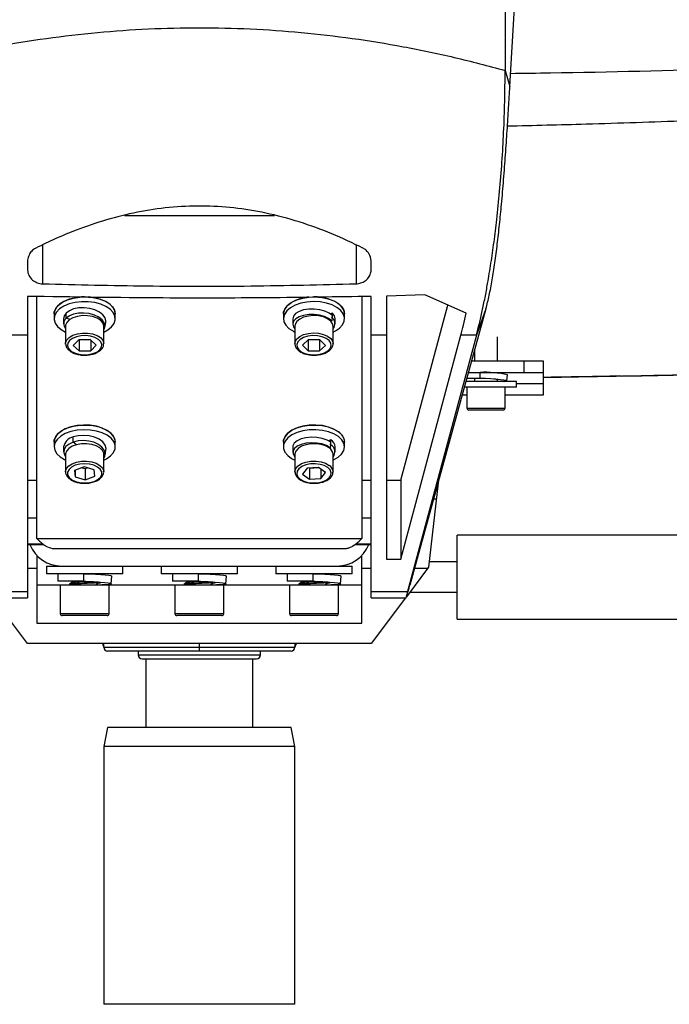
# Paper-space layout '_Back' of a CAD drawing. Units: millimetres. Extents: x -867 to -114, y 158 to 1189.
# Drawn here: x -531 to -361, y 378 to 636 of the extents above; entities that cross this region are included whole.
import ezdxf

# ---------------------------------------------------------------- set-up
doc = ezdxf.new("R2010")
doc.units = ezdxf.units.MM

psp = doc.layouts.new('_Back')

# ---------------------------------------------------------------- linework, layer by layer
at = {"color": 7, "linetype": 'Continuous', "lineweight": 25}
for p, q in [((-403.82, 759.49), (-403.82, 622.7)), ((-402.57, 618.5), (-401.32, 639.18)), ((-403.82, 622.7), (-402.57, 618.5)), ((-503.37, 584.73), (-464.15, 584.73)), ((-524.82, 577.03), (-524.82, 566.81)), ((-442.82, 577.01), (-442.82, 566.81)), ((-528.82, 572.4), (-528.82, 570.77)), ((-438.82, 570.77), (-438.82, 572.4)), ((-526.32, 500.15), (-526.32, 563.5)), ((-441.32, 563.49), (-441.32, 500.15)), ((-424.82, 563.9), (-434.82, 563.62)), ((-414.04, 559.09), (-424.82, 563.9)), ((-431.11, 515.39), (-418.82, 561.23)), ((-408.82, 560.3), (-428.73, 487.93)), ((-408.82, 560.3), (-411.32, 553.38)), ((-521.82, 558.93), (-521.82, 557.68)), ((-519.32, 557.68), (-519.32, 556.36)), ((-518.65, 557.82), (-518.65, 559.15)), ((-517.64, 557.51), (-518.65, 557.82)), ((-505.82, 557.68), (-505.82, 558.93)), ((-461.82, 558.93), (-461.82, 557.68)), ((-459.38, 557.55), (-459.34, 556.17)), ((-449, 559.17), (-449.59, 558.99)), ((-449.17, 557.09), (-449.44, 557.06)), ((-449.09, 557.79), (-449.17, 557.09)), ((-449.11, 557.81), (-449, 558.51)), ((-449, 557.84), (-449.11, 557.81)), ((-449.11, 557.81), (-449.09, 557.79)), ((-449, 557.84), (-449, 559.17)), ((-448.32, 556.36), (-448.32, 557.68)), ((-445.82, 557.68), (-445.82, 558.93)), ((-518.82, 555.71), (-518.82, 551.15)), ((-508.82, 551.15), (-508.82, 555.71)), ((-508.54, 555.41), (-508.3, 556.71)), ((-458.82, 555.71), (-458.82, 551.15)), ((-448.82, 551.15), (-448.82, 555.71)), ((-528.82, 553.38), (-532.82, 553.38)), ((-528.82, 553.38), (-528.82, 484.57)), ((-515.39, 552.16), (-516.82, 550.69)), ((-512.39, 552.21), (-515.39, 552.16)), ((-515.25, 552.16), (-512.38, 552.2)), ((-515.25, 552.17), (-515.25, 552.16)), ((-515.25, 552.16), (-515.25, 549.26)), ((-510.82, 550.78), (-512.39, 552.21)), ((-512.25, 552.08), (-512.25, 549.3)), ((-455.27, 552.2), (-456.82, 550.76)), ((-455.36, 552.11), (-455.36, 549.3)), ((-452.27, 552.17), (-455.27, 552.2)), ((-455.27, 552.2), (-452.36, 552.17)), ((-452.36, 552.17), (-452.36, 552.17)), ((-452.36, 552.17), (-452.36, 549.27)), ((-450.82, 550.7), (-452.27, 552.17)), ((-434.82, 553.38), (-438.82, 553.38)), ((-438.82, 484.57), (-438.82, 553.38)), ((-434.82, 553.38), (-434.82, 494.67)), ((-431.11, 494.67), (-415.36, 553.38)), ((-411.32, 553.38), (-429.32, 486.28)), ((-411.32, 553.38), (-415.36, 553.38)), ((-405.82, 546.63), (-405.82, 552.94)), ((-518.81, 551.05), (-518.82, 551.15)), ((-516.82, 550.69), (-515.25, 549.26)), ((-515.25, 549.26), (-512.25, 549.3)), ((-512.25, 549.3), (-510.82, 550.78)), ((-456.82, 550.76), (-455.36, 549.3)), ((-455.36, 549.3), (-452.36, 549.27)), ((-452.36, 549.27), (-450.82, 550.7)), ((-448.82, 551.23), (-448.82, 551.15)), ((-411.82, 549.39), (-411.82, 546.63)), ((-412.58, 546.63), (-393.82, 546.63)), ((-398.82, 543.63), (-398.82, 546.63)), ((-393.82, 546.63), (-393.82, 537.63)), ((-410.37, 542.03), (-413.84, 542.03)), ((-413.4, 543.63), (-393.82, 543.63)), ((-411.82, 542.03), (-411.82, 541.25)), ((-410.37, 542.03), (-410.37, 543.63)), ((-405.84, 543.39), (-407.13, 543.5)), ((-405.82, 543.4), (-405.82, 543.63)), ((-405.82, 541.25), (-405.82, 541.67)), ((-403.39, 541.39), (-403.2, 542.97)), ((-400.82, 539.75), (-414.47, 539.75)), ((-400.82, 541.25), (-414.06, 541.25)), ((-413.82, 539.75), (-413.82, 534.25)), ((-403.82, 534.25), (-403.82, 539.75)), ((-400.82, 539.75), (-400.82, 541.25)), ((-393.82, 540.63), (-400.82, 540.63)), ((-413.82, 537.63), (-415.05, 537.63)), ((-393.82, 537.63), (-403.82, 537.63)), ((-413.82, 534.25), (-403.82, 534.25)), ((-404.32, 533.75), (-413.32, 533.75)), ((-516.82, 525.38), (-516.82, 526.71)), ((-521.82, 525.37), (-521.82, 524.13)), ((-519.32, 524.13), (-519.32, 522.8)), ((-516, 524.67), (-516.82, 525.38)), ((-505.82, 524.13), (-505.82, 525.37)), ((-461.82, 525.37), (-461.82, 524.13)), ((-459.39, 523.99), (-459.34, 522.61)), ((-449.41, 525.97), (-450.05, 525.71)), ((-449.55, 523.89), (-449.81, 523.83)), ((-449.48, 524.59), (-449.55, 523.89)), ((-449.51, 524.61), (-449.41, 525.31)), ((-449.41, 524.65), (-449.51, 524.61)), ((-449.51, 524.61), (-449.48, 524.59)), ((-449.41, 524.65), (-449.41, 525.97)), ((-448.32, 522.8), (-448.32, 524.13)), ((-445.82, 524.13), (-445.82, 525.37)), ((-518.82, 522.16), (-518.82, 517.6)), ((-508.82, 517.6), (-508.82, 522.16)), ((-508.46, 521.97), (-508.24, 523.23)), ((-458.82, 522.16), (-458.82, 517.6)), ((-448.82, 517.6), (-448.82, 522.16)), ((-513.98, 518.86), (-516.49, 517.94)), ((-514.53, 518.66), (-513.65, 518.41)), ((-511.31, 518.1), (-513.98, 518.86)), ((-513.65, 518.41), (-513.1, 518.61)), ((-513.65, 518.41), (-513.65, 515.51)), ((-455.61, 518.53), (-456.8, 516.98)), ((-452.64, 518.72), (-455.61, 518.53)), ((-455.03, 518.56), (-455, 518.54)), ((-455, 518.54), (-452.61, 518.7)), ((-455, 518.54), (-455, 515.64)), ((-450.84, 517.38), (-452.64, 518.72)), ((-452.02, 518.26), (-452.02, 515.84)), ((-516.49, 517.94), (-516.33, 516.26)), ((-516.33, 518), (-516.33, 516.26)), ((-516.33, 516.26), (-513.65, 515.51)), ((-513.65, 515.51), (-511.14, 516.43)), ((-511.14, 516.43), (-511.31, 518.1)), ((-458.81, 517.49), (-458.82, 517.6)), ((-456.8, 516.98), (-455, 515.64)), ((-455, 515.64), (-452.02, 515.84)), ((-452.02, 515.84), (-450.84, 517.38)), ((-448.82, 517.6), (-448.82, 517.47)), ((-528.82, 515.39), (-526.32, 515.39)), ((-441.32, 515.39), (-438.82, 515.39)), ((-434.82, 515.39), (-431.11, 515.39)), ((-431.11, 515.39), (-431.11, 494.67)), ((-421.36, 514.71), (-423.82, 492.63)), ((-422.51, 510.51), (-421.83, 510.51)), ((-526.32, 505.44), (-528.82, 505.44)), ((-438.82, 505.44), (-441.32, 505.44)), ((-336.32, 501.03), (-416.32, 501.03)), ((-416.32, 479.03), (-416.32, 501.03)), ((-528.82, 498.69), (-524.75, 498.69)), ((-528.82, 498.53), (-524.52, 498.53)), ((-526.32, 500.15), (-441.32, 500.15)), ((-526.32, 500.15), (-525.62, 499.41)), ((-443.17, 498.53), (-438.82, 498.53)), ((-442.97, 498.69), (-438.82, 498.69)), ((-442.01, 499.41), (-441.32, 500.15)), ((-526.32, 495.69), (-526.32, 477.91)), ((-522.32, 497.51), (-522.32, 497.41)), ((-445.32, 497.41), (-522.32, 497.41)), ((-445.32, 497.41), (-445.32, 497.51)), ((-441.32, 477.91), (-441.32, 495.69)), ((-523.82, 492.91), (-523.82, 490.91)), ((-523.82, 492.91), (-443.82, 492.91)), ((-503.82, 490.91), (-503.82, 492.91)), ((-493.82, 492.91), (-493.82, 490.91)), ((-473.82, 490.91), (-473.82, 492.91)), ((-463.82, 492.91), (-463.82, 490.91)), ((-443.82, 490.91), (-443.82, 492.91)), ((-434.82, 494.67), (-431.11, 494.67)), ((-423.82, 492.63), (-429.64, 484.86)), ((-416.32, 494.03), (-423.66, 494.03)), ((-526.32, 492.3), (-528.82, 492.3)), ((-503.82, 490.91), (-523.82, 490.91)), ((-520.82, 490.91), (-520.82, 488.91)), ((-514.07, 488.91), (-514.07, 490.91)), ((-513.97, 490.91), (-513.11, 490.89)), ((-512.73, 490.88), (-513.11, 490.89)), ((-506.88, 488.28), (-506.7, 490.27)), ((-473.82, 490.91), (-493.82, 490.91)), ((-490.82, 490.91), (-490.82, 488.91)), ((-484.07, 488.91), (-484.07, 490.91)), ((-483.97, 490.91), (-483.11, 490.89)), ((-482.73, 490.88), (-483.11, 490.89)), ((-476.88, 488.28), (-476.7, 490.27)), ((-443.82, 490.91), (-463.82, 490.91)), ((-460.82, 490.91), (-460.82, 488.91)), ((-454.07, 488.91), (-454.07, 490.91)), ((-453.97, 490.91), (-453.11, 490.89)), ((-452.73, 490.88), (-453.11, 490.89)), ((-446.88, 488.28), (-446.7, 490.27)), ((-438.82, 492.3), (-441.32, 492.3)), ((-424.06, 492.3), (-427.52, 492.3)), ((-520.22, 487.91), (-526.32, 487.91)), ((-514.07, 488.91), (-520.82, 488.91)), ((-520.22, 487.94), (-520.22, 480.44)), ((-507.42, 487.94), (-520.22, 487.94)), ((-517.19, 488.88), (-517.19, 488.58)), ((-517.08, 488.91), (-517.17, 488.88)), ((-510.44, 487.94), (-510.44, 488.26)), ((-507.42, 480.44), (-507.42, 487.94)), ((-490.22, 487.91), (-507.42, 487.91)), ((-484.07, 488.91), (-490.82, 488.91)), ((-490.22, 487.94), (-490.22, 480.44)), ((-477.42, 487.94), (-490.22, 487.94)), ((-487.19, 488.88), (-487.19, 488.58)), ((-487.08, 488.91), (-487.17, 488.88)), ((-480.44, 487.94), (-480.44, 488.26)), ((-477.42, 480.44), (-477.42, 487.94)), ((-460.22, 487.91), (-477.42, 487.91)), ((-454.07, 488.91), (-460.82, 488.91)), ((-460.22, 487.94), (-460.22, 480.44)), ((-447.42, 487.94), (-460.22, 487.94)), ((-457.19, 488.88), (-457.19, 488.58)), ((-457.08, 488.91), (-457.17, 488.88)), ((-450.44, 487.94), (-450.44, 488.26)), ((-447.42, 480.44), (-447.42, 487.94)), ((-441.32, 487.91), (-447.42, 487.91)), ((-538.32, 486.28), (-528.82, 486.28)), ((-438.82, 486.28), (-429.32, 486.28)), ((-428.77, 486.03), (-416.32, 486.03)), ((-537.93, 484.57), (-528.82, 484.57)), ((-528.82, 472.63), (-537.77, 484.57)), ((-438.82, 484.57), (-429.72, 484.57)), ((-429.86, 484.57), (-438.82, 472.63)), ((-520.22, 480.44), (-507.42, 480.44)), ((-507.92, 479.94), (-519.72, 479.94)), ((-490.22, 480.44), (-477.42, 480.44)), ((-477.92, 479.94), (-489.72, 479.94)), ((-460.22, 480.44), (-447.42, 480.44)), ((-447.92, 479.94), (-459.72, 479.94)), ((-526.32, 477.91), (-441.32, 477.91)), ((-416.32, 479.03), (-336.32, 479.03)), ((-438.82, 472.63), (-528.82, 472.63)), ((-509.19, 472.63), (-508.82, 471.62)), ((-509.14, 472.63), (-508.82, 471.76)), ((-508.82, 471.63), (-508.82, 472.63)), ((-483.82, 472.63), (-483.82, 470.63)), ((-458.82, 471.62), (-458.44, 472.63)), ((-458.82, 472.63), (-458.82, 471.63)), ((-458.82, 471.76), (-458.49, 472.63)), ((-508.82, 471.63), (-458.82, 471.63)), ((-459.82, 470.63), (-507.82, 470.63)), ((-499.82, 470.63), (-499.82, 469.63)), ((-499.82, 469.63), (-467.82, 469.63)), ((-467.82, 469.63), (-467.82, 470.63)), ((-498.82, 468.63), (-468.82, 468.63)), ((-497.82, 468.63), (-497.82, 450.63)), ((-469.82, 450.63), (-469.82, 468.63)), ((-507.82, 450.63), (-508.82, 445.63)), ((-459.82, 450.63), (-507.82, 450.63)), ((-458.82, 445.63), (-459.82, 450.63)), ((-508.82, 445.63), (-508.82, 378.14)), ((-458.82, 445.63), (-508.82, 445.63)), ((-458.82, 378.14), (-458.82, 445.63)), ((-458.82, 378.14), (-508.82, 378.14))]:
    psp.add_line(p, q, dxfattribs=at)
at = {"color": 7, "linetype": 'Continuous', "lineweight": 25, "flags": 128}
for points in [[(-521.82, 558.93), (-521.77, 559.41), (-521.4, 560.35), (-520.67, 561.23), (-519.62, 562), (-518.31, 562.63), (-516.78, 563.08), (-515.11, 563.34), (-513.61, 563.4)], [(-513.85, 563.4), (-514.61, 563.38), (-516.3, 563.18), (-517.88, 562.78), (-519.27, 562.2), (-520.4, 561.47), (-521.22, 560.62), (-521.7, 559.69), (-521.82, 558.93)], [(-506.78, 555.55), (-506.13, 556.45), (-505.83, 557.4), (-505.91, 558.37), (-506.36, 559.3), (-507.15, 560.16), (-508.26, 560.9), (-509.63, 561.49), (-511.19, 561.91), (-512.88, 562.12), (-514.61, 562.13), (-516.3, 561.93), (-517.88, 561.54), (-519.27, 560.96), (-520.4, 560.23), (-521.22, 559.38), (-521.7, 558.45), (-521.81, 557.48), (-521.54, 556.52), (-520.92, 555.62), (-519.96, 554.82), (-518.82, 554.19)], [(-505.82, 558.93), (-505.91, 559.61), (-506.36, 560.54), (-507.15, 561.4), (-508.26, 562.15), (-509.63, 562.74), (-511.19, 563.15), (-512.88, 563.37), (-512.95, 563.37)], [(-512.79, 563.36), (-511.68, 563.24), (-510.07, 562.88), (-508.64, 562.34), (-507.45, 561.63), (-506.56, 560.8), (-506, 559.89), (-505.82, 558.93)], [(-461.82, 558.93), (-461.77, 559.41), (-461.4, 560.35), (-460.67, 561.23), (-459.62, 562), (-458.31, 562.63), (-456.78, 563.08), (-455.11, 563.34), (-454.24, 563.39)], [(-455.21, 563.33), (-455.67, 563.28), (-457.3, 562.95), (-458.77, 562.44), (-460, 561.76), (-460.95, 560.95), (-461.56, 560.05), (-461.81, 559.09), (-461.82, 558.93)], [(-446.82, 559.85), (-447.81, 560.64), (-449.09, 561.29), (-450.59, 561.77), (-452.24, 562.07), (-453.96, 562.16), (-455.67, 562.03), (-457.3, 561.71), (-458.77, 561.19), (-460, 560.52), (-460.95, 559.71), (-461.56, 558.8), (-461.81, 557.85), (-461.69, 556.88), (-461.19, 555.95), (-460.36, 555.11), (-459.21, 554.38), (-458.82, 554.19)], [(-452.77, 563.36), (-451.68, 563.24), (-450.07, 562.88), (-448.64, 562.34), (-447.45, 561.63), (-446.56, 560.8), (-446, 559.89), (-445.82, 558.93)], [(-508.3, 556.71), (-508.26, 557.1), (-508.48, 557.93), (-509.06, 558.73), (-509.97, 559.43), (-511.15, 560), (-512.51, 560.38), (-513.95, 560.55), (-515.39, 560.5), (-516.71, 560.24), (-517.82, 559.78), (-518.65, 559.15)], [(-449, 558.51), (-449.85, 559.15), (-450.98, 559.67), (-452.31, 560.03), (-453.75, 560.21), (-455.19, 560.19), (-456.55, 559.98), (-457.72, 559.58), (-458.62, 559.04), (-459.18, 558.38), (-459.38, 557.65), (-459.38, 557.54)], [(-448.82, 554.19), (-448.21, 554.49), (-447.12, 555.24), (-446.33, 556.1), (-445.9, 557.04), (-445.84, 558), (-446.15, 558.96), (-446.82, 559.85)], [(-518.65, 559.15), (-519.17, 558.4), (-519.32, 557.68)], [(-508.82, 555.71), (-508.82, 555.85), (-509.08, 556.6), (-509.68, 557.28), (-510.59, 557.84), (-511.74, 558.25), (-513.04, 558.47), (-514.41, 558.48), (-515.72, 558.29), (-516.9, 557.91), (-517.85, 557.36), (-518.5, 556.69), (-518.8, 555.95), (-518.82, 555.71)], [(-508.82, 554.74), (-508.68, 554.98), (-508.5, 555.78), (-508.7, 556.59), (-509.26, 557.37), (-510.14, 558.06), (-511.29, 558.62), (-512.61, 559), (-514.03, 559.17), (-515.44, 559.13), (-516.73, 558.88), (-517.83, 558.43), (-518.65, 557.82)], [(-449.17, 557.09), (-449.99, 557.73), (-451.08, 558.24), (-452.38, 558.6), (-453.79, 558.78), (-455.21, 558.76), (-456.54, 558.56), (-457.69, 558.18), (-458.58, 557.65), (-459.14, 557.01), (-459.34, 556.29), (-459.17, 555.56), (-458.82, 555.06)], [(-449.44, 557.06), (-450.26, 557.67), (-451.34, 558.14), (-452.6, 558.42), (-453.95, 558.5), (-455.3, 558.38), (-456.53, 558.06), (-457.56, 557.56), (-458.32, 556.93), (-458.74, 556.2), (-458.82, 555.71)], [(-448.82, 555.71), (-448.95, 556.35), (-449.44, 557.06)], [(-448.32, 557.68), (-448.48, 558.42), (-449, 559.17)], [(-508.82, 554.19), (-507.77, 554.76), (-506.78, 555.55)], [(-518.82, 551.15), (-518.8, 551.39), (-518.5, 552.13), (-517.85, 552.8), (-516.9, 553.35), (-515.72, 553.73), (-514.41, 553.93), (-513.04, 553.91), (-511.74, 553.69), (-510.59, 553.28), (-509.68, 552.72), (-509.08, 552.04), (-508.82, 551.29), (-508.82, 551.15)], [(-509.86, 549.54), (-509.42, 550.21), (-509.33, 550.92), (-509.61, 551.62), (-510.22, 552.25), (-511.13, 552.75), (-512.26, 553.09), (-513.51, 553.24), (-514.79, 553.19), (-515.99, 552.94), (-517.01, 552.51), (-517.77, 551.93), (-518.22, 551.26), (-518.3, 550.55), (-518.03, 549.85), (-517.41, 549.22), (-516.5, 548.71), (-515.38, 548.37), (-514.12, 548.22), (-512.85, 548.28), (-511.65, 548.53), (-510.62, 548.96), (-509.86, 549.54)], [(-458.82, 551.15), (-458.74, 551.64), (-458.32, 552.37), (-457.56, 553), (-456.53, 553.5), (-455.3, 553.82), (-453.95, 553.94), (-452.6, 553.86), (-451.34, 553.58), (-450.26, 553.11), (-449.44, 552.5)], [(-449.88, 551.95), (-450.65, 552.52), (-451.68, 552.95), (-452.88, 553.2), (-454.16, 553.24), (-455.41, 553.09), (-456.53, 552.74), (-457.43, 552.23), (-458.04, 551.6), (-458.31, 550.9), (-458.21, 550.19), (-457.75, 549.52), (-456.98, 548.95), (-455.95, 548.52), (-454.75, 548.27), (-453.47, 548.23), (-452.22, 548.38), (-451.1, 548.73), (-450.2, 549.24), (-449.59, 549.87), (-449.33, 550.57), (-449.42, 551.28), (-449.88, 551.95)], [(-449.44, 552.5), (-448.95, 551.79), (-448.82, 551.23)], [(-404.19, 541.25), (-404.1, 541.25), (-403.56, 541.31), (-403.39, 541.39), (-403.59, 541.49), (-404.16, 541.6), (-405.06, 541.71), (-406.21, 541.81), (-407.54, 541.91), (-408.96, 541.98), (-410.37, 542.03)], [(-521.82, 525.37), (-521.77, 525.86), (-521.4, 526.8), (-520.67, 527.68), (-519.62, 528.45), (-518.31, 529.08), (-516.78, 529.53), (-515.11, 529.79), (-513.38, 529.84), (-511.68, 529.68), (-510.07, 529.33), (-508.64, 528.78), (-507.45, 528.08), (-506.56, 527.25), (-506, 526.34), (-505.82, 525.37), (-505.82, 525.37)], [(-505.82, 525.37), (-505.85, 525.78), (-506.19, 526.73), (-506.89, 527.61), (-507.92, 528.39), (-509.21, 529.03), (-510.73, 529.5), (-512.39, 529.78), (-514.11, 529.84), (-515.82, 529.7), (-517.44, 529.36), (-518.89, 528.83), (-520.1, 528.14), (-521.02, 527.32), (-521.6, 526.41), (-521.82, 525.45), (-521.82, 525.37)], [(-508.82, 520.64), (-508.1, 521), (-507.03, 521.76), (-506.28, 522.63), (-505.88, 523.57), (-505.85, 524.54), (-506.19, 525.49), (-506.89, 526.37), (-507.92, 527.15), (-509.21, 527.79), (-510.73, 528.26), (-512.39, 528.53), (-514.11, 528.6), (-515.82, 528.46), (-517.44, 528.12), (-518.89, 527.59), (-520.1, 526.9), (-521.02, 526.08), (-521.6, 525.17), (-521.82, 524.21), (-521.66, 523.24), (-521.13, 522.32), (-520.27, 521.48), (-519.1, 520.77), (-518.82, 520.64)], [(-461.82, 525.37), (-461.77, 525.86), (-461.4, 526.8), (-460.67, 527.68), (-459.62, 528.45), (-458.31, 529.08), (-456.78, 529.53), (-455.11, 529.79), (-453.38, 529.84), (-451.68, 529.68), (-450.07, 529.33), (-448.64, 528.78), (-447.45, 528.08), (-446.56, 527.25), (-446, 526.34), (-445.82, 525.37), (-445.82, 525.37)], [(-447.41, 528.06), (-448.59, 528.76), (-450.02, 529.31), (-451.62, 529.68), (-453.32, 529.84), (-455.05, 529.79), (-456.72, 529.54), (-458.26, 529.1), (-459.58, 528.47), (-460.64, 527.71), (-461.38, 526.83), (-461.76, 525.89), (-461.82, 525.37)], [(-447.41, 526.81), (-448.59, 527.52), (-450.02, 528.07), (-451.62, 528.43), (-453.32, 528.6), (-455.05, 528.55), (-456.72, 528.3), (-458.26, 527.85), (-459.58, 527.23), (-460.64, 526.47), (-461.38, 525.59), (-461.76, 524.65), (-461.78, 523.68), (-461.42, 522.73), (-460.7, 521.85), (-459.67, 521.08), (-458.82, 520.64)], [(-508.24, 523.23), (-508.22, 523.71), (-508.48, 524.58), (-509.11, 525.4), (-510.06, 526.11), (-511.27, 526.66), (-512.65, 527.01), (-514.1, 527.13), (-515.52, 527.03), (-516.82, 526.71)], [(-449.41, 525.31), (-450.41, 525.88), (-451.66, 526.31), (-453.06, 526.57), (-454.51, 526.63), (-455.93, 526.5), (-457.2, 526.19), (-458.24, 525.71), (-458.97, 525.1), (-459.35, 524.41), (-459.39, 523.99)], [(-448.82, 520.64), (-448.68, 520.7), (-447.48, 521.4), (-446.58, 522.22), (-446.02, 523.14), (-445.82, 524.1), (-445.99, 525.06), (-446.53, 525.98), (-447.41, 526.81)], [(-516.82, 525.38), (-517.91, 524.86), (-518.72, 524.19), (-519.2, 523.44), (-519.31, 522.63), (-519.04, 521.85), (-518.82, 521.52)], [(-508.82, 522.16), (-508.84, 522.44), (-509.16, 523.18), (-509.83, 523.84), (-510.79, 524.38), (-511.97, 524.76), (-513.3, 524.94), (-514.66, 524.91), (-515.96, 524.68), (-517.1, 524.27), (-517.99, 523.69), (-518.58, 523.01), (-518.81, 522.26), (-518.82, 522.16)], [(-508.82, 521.11), (-508.57, 521.57), (-508.44, 522.42), (-508.68, 523.27), (-509.29, 524.07), (-510.21, 524.76), (-511.38, 525.31), (-512.73, 525.65), (-514.15, 525.79), (-515.55, 525.69), (-516.82, 525.38)], [(-449.55, 523.89), (-450.52, 524.45), (-451.74, 524.87), (-453.1, 525.13), (-454.53, 525.2), (-455.91, 525.08), (-457.16, 524.77), (-458.19, 524.31), (-458.91, 523.72), (-459.29, 523.04), (-459.3, 522.32), (-458.93, 521.61), (-458.82, 521.47)], [(-449.81, 523.83), (-450.77, 524.37), (-451.95, 524.75), (-453.27, 524.94), (-454.64, 524.91), (-455.94, 524.69), (-457.08, 524.28), (-457.98, 523.7), (-458.57, 523.02), (-458.81, 522.27), (-458.82, 522.16)], [(-518.81, 517.77), (-518.58, 518.45), (-517.99, 519.13), (-517.1, 519.71), (-515.96, 520.12), (-514.66, 520.35), (-513.3, 520.38), (-511.97, 520.2), (-510.79, 519.82), (-509.83, 519.28), (-509.16, 518.62), (-508.84, 517.88), (-508.82, 517.64)], [(-511.36, 515.08), (-510.39, 515.55), (-509.71, 516.15), (-509.36, 516.84), (-509.37, 517.56), (-509.74, 518.25), (-510.44, 518.84), (-511.41, 519.31), (-512.58, 519.6), (-513.85, 519.7), (-515.12, 519.59), (-516.28, 519.29), (-517.24, 518.82), (-517.92, 518.21), (-518.28, 517.52), (-518.27, 516.81), (-517.9, 516.12), (-517.2, 515.52), (-516.22, 515.06), (-515.05, 514.76), (-513.78, 514.67), (-512.52, 514.77), (-511.36, 515.08)], [(-458.82, 517.6), (-458.81, 517.71), (-458.57, 518.46), (-457.98, 519.15), (-457.08, 519.72), (-455.94, 520.13), (-454.64, 520.36), (-453.27, 520.38), (-451.95, 520.19), (-450.77, 519.81), (-449.81, 519.27)], [(-450.21, 518.69), (-451.12, 519.2), (-452.24, 519.54), (-453.5, 519.69), (-454.77, 519.64), (-455.97, 519.39), (-457, 518.96), (-457.77, 518.39), (-458.21, 517.72), (-458.31, 517), (-458.03, 516.3), (-457.42, 515.67), (-456.51, 515.17), (-455.39, 514.82), (-454.14, 514.67), (-452.86, 514.72), (-451.66, 514.97), (-450.63, 515.4), (-449.87, 515.98), (-449.42, 516.65), (-449.33, 517.36), (-449.6, 518.06), (-450.21, 518.69)], [(-518.82, 517.6), (-518.81, 517.7), (-518.81, 517.77)], [(-514.07, 490.91), (-512.49, 490.88), (-510.97, 490.81), (-509.59, 490.73), (-508.42, 490.63), (-507.52, 490.52), (-506.94, 490.41), (-506.7, 490.29), (-506.7, 490.27)], [(-484.07, 490.91), (-482.49, 490.88), (-480.97, 490.81), (-479.59, 490.73), (-478.42, 490.63), (-477.52, 490.52), (-476.94, 490.41), (-476.7, 490.29), (-476.7, 490.27)], [(-454.07, 490.91), (-452.49, 490.88), (-450.97, 490.81), (-449.59, 490.73), (-448.42, 490.63), (-447.52, 490.52), (-446.94, 490.41), (-446.7, 490.29), (-446.7, 490.27)], [(-514.07, 488.91), (-512.52, 488.88), (-511.03, 488.81), (-509.69, 488.73), (-508.55, 488.64), (-507.67, 488.53), (-507.11, 488.41), (-506.89, 488.3), (-507.01, 488.19), (-507.48, 488.1), (-508.28, 488.02), (-509.35, 487.96), (-510.25, 487.94)], [(-513.01, 488.89), (-512.69, 488.88), (-511.51, 488.82), (-510.56, 488.74), (-509.93, 488.65), (-509.67, 488.55), (-509.83, 488.46), (-510.34, 488.4)], [(-484.07, 488.91), (-482.52, 488.88), (-481.03, 488.81), (-479.69, 488.73), (-478.55, 488.64), (-477.67, 488.53), (-477.11, 488.41), (-476.89, 488.3), (-477.01, 488.19), (-477.48, 488.1), (-478.28, 488.02), (-479.35, 487.96), (-480.25, 487.94)], [(-483.01, 488.89), (-482.69, 488.88), (-481.51, 488.82), (-480.56, 488.74), (-479.93, 488.65), (-479.67, 488.55), (-479.83, 488.46), (-480.34, 488.4)], [(-454.07, 488.91), (-452.52, 488.88), (-451.03, 488.81), (-449.69, 488.73), (-448.55, 488.64), (-447.67, 488.53), (-447.11, 488.41), (-446.89, 488.3), (-447.01, 488.19), (-447.48, 488.1), (-448.28, 488.02), (-449.35, 487.96), (-450.25, 487.94)], [(-453.01, 488.89), (-452.69, 488.88), (-451.51, 488.82), (-450.56, 488.74), (-449.93, 488.65), (-449.67, 488.55), (-449.83, 488.46), (-450.34, 488.4)]]:
    psp.add_lwpolyline(points, dxfattribs=at)
at = {"color": 7, "linetype": 'Continuous', "lineweight": 25}
for centre, radius, start, end in [((-453.32, 553.13), 10.28, 50.7326, 92.8787), ((-448.84, 558.84), 3.02, 1.5339, 48.0244), ((-517.35, 556.37), 1.95, 131.7595, 221.4006), ((-450.28, 556.37), 1.96, 318.6559, 49.0764), ((-409.27, 516.2), 27.45, 77.2176, 92.2831), ((-410.76, 498.97), 44.67, 85.3434, 88.5936), ((-406.61, 540.24), 1.63, 62.9616, 95.0675), ((-413.32, 534.25), 0.5, 180, 270), ((-404.32, 534.25), 0.5, 270, 0), ((-516.2, 523.61), 3.16, 101.3431, 170.533), ((-449.26, 525.14), 3.45, 3.8894, 57.6325), ((-450.9, 522.05), 2.08, 2.8417, 58.6802), ((-450.62, 524.01), 2.31, 3.0453, 58.4766), ((-450.44, 522.83), 2.08, 321.075, 60.5605), ((-450.9, 517.49), 2.08, 2.8417, 58.6802), ((-519.82, 501.91), 9, 202.0815, 270), ((-447.82, 501.91), 9, 270, 337.9185), ((-519.72, 480.44), 0.5, 180, 270), ((-507.92, 480.44), 0.5, 270, 0), ((-489.72, 480.44), 0.5, 180, 270), ((-477.92, 480.44), 0.5, 270, 0), ((-459.72, 480.44), 0.5, 180, 270), ((-447.92, 480.44), 0.5, 270, 0), ((-507.82, 471.63), 1, 180, 270), ((-498.82, 469.63), 1, 180, 270), ((-468.82, 469.63), 1, 270, 0), ((-459.82, 471.63), 1, 270, 360)]:
    psp.add_arc(centre, radius, start, end, dxfattribs=at)
for points, knots in [([(-563.82, 622.7), (-559.4, 623.87), (-550.7, 626.19), (-537.31, 628.98), (-523.95, 631.17), (-510.57, 632.73), (-497.2, 633.67), (-483.82, 633.98), (-470.44, 633.67), (-457.06, 632.73), (-443.68, 631.17), (-430.32, 628.98), (-416.93, 626.19), (-408.23, 623.87), (-403.82, 622.7)], [0, 0, 0, 0, 0.088146, 0.173726, 0.257195, 0.339046, 0.4198, 0.5, 0.5802, 0.660954, 0.742805, 0.826274, 0.911854, 1, 1, 1, 1]), ([(-256.41, 626.34), (-270.44, 625.73), (-299.97, 624.43), (-345.18, 623.02), (-379.82, 622.13), (-398.9, 621.88), (-402.37, 621.83)], [0, 0, 0, 0, 0.28951, 0.609675, 0.929009, 1, 1, 1, 1]), ([(-411.32, 553.38), (-411.06, 554.36), (-410.57, 556.24), (-409.81, 559.57), (-409.08, 563.1), (-408.31, 567.27), (-407.5, 572.19), (-406.69, 577.85), (-405.92, 584.18), (-405.21, 591.2), (-404.6, 598.84), (-404.16, 606.69), (-403.87, 614.72), (-403.83, 620), (-403.82, 622.7)], [0, 0, 0, 0, 0.0639922, 0.1231639, 0.178874, 0.232508, 0.3030003, 0.374806, 0.4498676, 0.5458521, 0.649135, 0.7597152, 0.8769963, 1, 1, 1, 1]), ([(-408.82, 560.3), (-408.53, 561.41), (-407.98, 563.57), (-407.2, 567.72), (-406.49, 572.27), (-405.84, 577.19), (-405.27, 582.36), (-404.71, 588.07), (-404.18, 594.25), (-403.7, 600.75), (-403.27, 607.07), (-402.89, 613.14), (-402.68, 616.69), (-402.57, 618.5)], [0, 0, 0, 0, 0.082363, 0.159886, 0.235085, 0.310067, 0.386407, 0.465133, 0.563485, 0.666388, 0.773701, 0.885048, 1, 1, 1, 1]), ([(-293.13, 612.47), (-296.79, 612.26), (-309.06, 611.55), (-330.17, 610.54), (-356.34, 609.46), (-380.68, 608.62), (-396.34, 608.23), (-403.21, 608.06)], [0, 0, 0, 0, 0.102002, 0.342051, 0.579789, 0.815589, 1, 1, 1, 1]), ([(-441, 576.18), (-443.69, 577.46), (-449.08, 580.03), (-457.6, 583.13), (-466.18, 585.44), (-474.77, 586.81), (-483.22, 587.31), (-491.69, 586.95), (-500.04, 585.69), (-508.19, 583.67), (-515.3, 581.23), (-521.43, 578.69), (-524.89, 577.01), (-526.63, 576.18)], [0, 0, 0, 0, 0.101903, 0.203976, 0.305735, 0.399525, 0.493599, 0.587357, 0.680896, 0.774732, 0.868379, 0.934186, 1, 1, 1, 1]), ([(-526.63, 576.18), (-527, 575.94), (-527.74, 575.46), (-528.46, 574.31), (-528.78, 573.25), (-528.81, 572.59), (-528.82, 572.4)], [0, 0, 0, 0, 0.277099, 0.552609, 0.871145, 1, 1, 1, 1]), ([(-438.82, 572.4), (-438.89, 573.02), (-439.03, 574.19), (-439.93, 575.52), (-440.71, 576), (-441, 576.18)], [0, 0, 0, 0, 0.4164382, 0.78744, 1, 1, 1, 1]), ([(-528.82, 570.77), (-528.76, 570.27), (-528.66, 569.29), (-527.83, 568.03), (-526.63, 567.17), (-525.55, 566.86), (-524.96, 566.82), (-524.82, 566.81)], [0, 0, 0, 0, 0.2503998, 0.5015505, 0.7310611, 0.9372002, 1, 1, 1, 1]), ([(-442.82, 566.81), (-442.39, 566.86), (-441.53, 566.96), (-440.4, 567.55), (-439.5, 568.43), (-438.92, 569.54), (-438.85, 570.37), (-438.82, 570.77)], [0, 0, 0, 0, 0.1921627, 0.3841022, 0.5821522, 0.7957604, 1, 1, 1, 1]), ([(-524.82, 566.81), (-515.75, 566.59), (-497.6, 566.16), (-470.25, 566.15), (-452, 566.59), (-442.82, 566.81)], [0, 0, 0, 0, 0.331919, 0.664051, 1, 1, 1, 1]), ([(-438.82, 563.53), (-447.89, 563.38), (-466.04, 563.09), (-496.04, 563.03), (-516.97, 563.35), (-528.82, 563.53)], [0, 0, 0, 0, 0.302435, 0.6049422, 1, 1, 1, 1]), ([(-528.82, 563.53), (-528.82, 561.65), (-528.82, 557.85), (-528.82, 554.88), (-528.82, 553.38)], [0, 0, 0, 0, 0.494235, 1, 1, 1, 1]), ([(-438.82, 553.38), (-438.82, 554.85), (-438.82, 557.81), (-438.82, 561.61), (-438.82, 563.53)], [0, 0, 0, 0, 0.494802, 1, 1, 1, 1]), ([(-434.82, 563.62), (-434.82, 561.72), (-434.82, 557.87), (-434.82, 554.89), (-434.82, 553.38)], [0, 0, 0, 0, 0.4936122, 1, 1, 1, 1]), ([(-415.36, 553.38), (-415.14, 554.23), (-414.7, 555.94), (-414.26, 558.04), (-414.04, 559.09)], [0, 0, 0, 0, 0.496883, 1, 1, 1, 1]), ([(-518.78, 551.02), (-518.76, 550.84), (-518.73, 550.41), (-518.33, 549.77), (-517.67, 549.15), (-516.75, 548.65), (-515.64, 548.31), (-514.62, 548.13), (-514.01, 548.15), (-513.82, 548.16)], [0, 0, 0, 0, 0.1073598, 0.260485, 0.4190111, 0.585228, 0.754155, 0.9226251, 1, 1, 1, 1]), ([(-513.82, 548.16), (-513.59, 548.15), (-512.95, 548.14), (-511.91, 548.33), (-510.8, 548.69), (-510, 549.14), (-509.63, 549.48), (-509.5, 549.6)], [0, 0, 0, 0, 0.13086, 0.373708, 0.617759, 0.864201, 1, 1, 1, 1]), ([(-509.5, 549.6), (-509.39, 549.73), (-509.1, 550.06), (-508.84, 550.59), (-508.85, 551), (-508.86, 551.15)], [0, 0, 0, 0, 0.2748982, 0.724433, 1, 1, 1, 1]), ([(-458.78, 551.15), (-458.79, 551.07), (-458.84, 550.74), (-458.59, 550.16), (-458.08, 549.49), (-457.3, 548.92), (-456.29, 548.48), (-455.12, 548.21), (-454.26, 548.1), (-453.83, 548.13), (-453.82, 548.13)], [0, 0, 0, 0, 0.0429787, 0.1933497, 0.3440504, 0.5023667, 0.6663887, 0.8311247, 0.9953374, 1, 1, 1, 1]), ([(-453.82, 548.13), (-453.41, 548.15), (-452.58, 548.18), (-451.41, 548.46), (-450.37, 548.9), (-449.56, 549.48), (-449.04, 550.16), (-448.8, 550.77), (-448.84, 551.13), (-448.86, 551.25)], [0, 0, 0, 0, 0.156229, 0.317511, 0.479935, 0.644207, 0.79263, 0.934167, 1, 1, 1, 1]), ([(-393.82, 542.34), (-391.29, 542.38), (-379.99, 542.54), (-363.76, 542.86), (-350.14, 543.19), (-345.2, 543.31)], [0, 0, 0, 0, 0.155194, 0.693861, 1, 1, 1, 1]), ([(-373.38, 542.67), (-377.42, 542.59), (-384.22, 542.45), (-391.05, 542.35), (-393.82, 542.31)], [0, 0, 0, 0, 0.594514, 1, 1, 1, 1]), ([(-373.43, 542.66), (-370.57, 542.71), (-362.38, 542.87), (-352.97, 543.07), (-346.44, 543.24), (-345.21, 543.27)], [0, 0, 0, 0, 0.302886, 0.86862, 1, 1, 1, 1]), ([(-518.78, 517.81), (-518.79, 517.75), (-518.87, 517.43), (-518.7, 516.84), (-518.28, 516.14), (-517.57, 515.54), (-516.63, 515.05), (-515.5, 514.72), (-514.36, 514.56), (-513.63, 514.6), (-513.32, 514.61)], [0, 0, 0, 0, 0.0324, 0.169195, 0.304283, 0.444868, 0.591893, 0.740777, 0.889215, 1, 1, 1, 1]), ([(-511.18, 515.02), (-511, 515.09), (-510.46, 515.31), (-509.71, 515.79), (-509.12, 516.47), (-508.82, 517.12), (-508.85, 517.51), (-508.86, 517.65)], [0, 0, 0, 0, 0.134101, 0.391009, 0.650748, 0.874345, 1, 1, 1, 1]), ([(-458.77, 517.46), (-458.77, 517.32), (-458.76, 516.92), (-458.4, 516.31), (-457.77, 515.68), (-456.88, 515.16), (-455.79, 514.79), (-454.84, 514.61), (-454.27, 514.61), (-454.12, 514.61)], [0, 0, 0, 0, 0.0888025, 0.2486758, 0.4129647, 0.5856225, 0.7619252, 0.9378445, 1, 1, 1, 1]), ([(-454.12, 514.61), (-453.85, 514.6), (-453.16, 514.57), (-452.06, 514.74), (-450.93, 515.08), (-449.97, 515.59), (-449.29, 516.23), (-448.89, 516.87), (-448.87, 517.29), (-448.87, 517.45)], [0, 0, 0, 0, 0.104914, 0.267557, 0.430922, 0.595789, 0.762596, 0.908822, 1, 1, 1, 1]), ([(-513.32, 514.61), (-513.21, 514.61), (-512.69, 514.62), (-511.95, 514.77), (-511.39, 514.96), (-511.18, 515.02)], [0, 0, 0, 0, 0.139646, 0.694055, 1, 1, 1, 1]), ([(-525.62, 499.41), (-525.34, 499.16), (-524.78, 498.68), (-523.68, 497.94), (-522.86, 497.69), (-522.32, 497.51)], [0, 0, 0, 0, 0.2539658, 0.5079317, 1, 1, 1, 1]), ([(-445.32, 497.51), (-445.04, 497.59), (-444.48, 497.74), (-443.38, 498.28), (-442.55, 498.96), (-442.01, 499.41)], [0, 0, 0, 0, 0.253966, 0.507932, 1, 1, 1, 1]), ([(-512.23, 490.91), (-512.29, 490.91), (-512.45, 490.9), (-512.66, 490.89), (-512.79, 490.89)], [0, 0, 0, 0, 0.3331247, 1, 1, 1, 1]), ([(-510.59, 490.78), (-510.55, 490.81), (-510.49, 490.85), (-510.42, 490.9), (-510.39, 490.91)], [0, 0, 0, 0, 0.590849, 1, 1, 1, 1]), ([(-482.23, 490.91), (-482.29, 490.91), (-482.45, 490.9), (-482.66, 490.89), (-482.79, 490.89)], [0, 0, 0, 0, 0.333125, 1, 1, 1, 1]), ([(-480.59, 490.78), (-480.55, 490.81), (-480.49, 490.85), (-480.42, 490.9), (-480.39, 490.91)], [0, 0, 0, 0, 0.590849, 1, 1, 1, 1]), ([(-452.23, 490.91), (-452.29, 490.91), (-452.45, 490.9), (-452.66, 490.89), (-452.79, 490.89)], [0, 0, 0, 0, 0.333125, 1, 1, 1, 1]), ([(-450.59, 490.78), (-450.55, 490.81), (-450.49, 490.85), (-450.42, 490.9), (-450.39, 490.91)], [0, 0, 0, 0, 0.590849, 1, 1, 1, 1]), ([(-517.17, 488.59), (-517.29, 488.52), (-517.51, 488.39), (-517.74, 488.26), (-517.85, 488.19)], [0, 0, 0, 0, 0.499858, 1, 1, 1, 1]), ([(-510.18, 488.56), (-510.44, 488.53), (-510.98, 488.48), (-512.37, 488.4), (-513.96, 488.33), (-515.55, 488.25), (-516.85, 488.17), (-517.72, 488.09), (-517.8, 488.05), (-517.84, 488.02)], [0, 0, 0, 0, 0.138982, 0.284808, 0.430635, 0.576461, 0.722288, 0.868114, 1, 1, 1, 1]), ([(-510.19, 488.71), (-510.45, 488.69), (-510.99, 488.64), (-512.37, 488.56), (-513.96, 488.48), (-515.55, 488.4), (-516.85, 488.33), (-517.67, 488.26), (-517.75, 488.21), (-517.78, 488.2)], [0, 0, 0, 0, 0.1411868, 0.292421, 0.4436553, 0.5948896, 0.7461239, 0.8973581, 1, 1, 1, 1]), ([(-513.53, 488.9), (-513.67, 488.89), (-514.24, 488.86), (-515.26, 488.8), (-516.34, 488.72), (-517.02, 488.65), (-517.09, 488.61), (-517.12, 488.59)], [0, 0, 0, 0, 0.078707, 0.331178, 0.583649, 0.836121, 1, 1, 1, 1]), ([(-510.78, 488.17), (-510.68, 488.23), (-510.47, 488.36), (-510.27, 488.49), (-510.16, 488.56)], [0, 0, 0, 0, 0.499978, 1, 1, 1, 1]), ([(-487.17, 488.59), (-487.29, 488.52), (-487.51, 488.39), (-487.74, 488.26), (-487.85, 488.19)], [0, 0, 0, 0, 0.499858, 1, 1, 1, 1]), ([(-479.81, 488.65), (-479.79, 488.65), (-479.68, 488.62), (-480.07, 488.56), (-480.98, 488.48), (-482.37, 488.4), (-483.97, 488.33), (-485.55, 488.25), (-486.85, 488.17), (-487.72, 488.09), (-487.8, 488.05), (-487.84, 488.02)], [0, 0, 0, 0, 0.019921, 0.143913, 0.267904, 0.391896, 0.515887, 0.639879, 0.763871, 0.887862, 1, 1, 1, 1]), ([(-480.32, 488.7), (-480.55, 488.68), (-481.05, 488.63), (-482.38, 488.56), (-483.96, 488.48), (-485.55, 488.4), (-486.85, 488.33), (-487.67, 488.26), (-487.75, 488.21), (-487.78, 488.2)], [0, 0, 0, 0, 0.12235, 0.276902, 0.431453, 0.586004, 0.740556, 0.895107, 1, 1, 1, 1]), ([(-483.53, 488.9), (-483.67, 488.89), (-484.24, 488.86), (-485.26, 488.8), (-486.34, 488.72), (-487.02, 488.65), (-487.09, 488.61), (-487.12, 488.59)], [0, 0, 0, 0, 0.078707, 0.331178, 0.583649, 0.836121, 1, 1, 1, 1]), ([(-480.78, 488.17), (-480.68, 488.23), (-480.47, 488.36), (-480.27, 488.49), (-480.16, 488.56)], [0, 0, 0, 0, 0.499978, 1, 1, 1, 1]), ([(-457.17, 488.59), (-457.29, 488.52), (-457.51, 488.39), (-457.74, 488.26), (-457.85, 488.19)], [0, 0, 0, 0, 0.499858, 1, 1, 1, 1]), ([(-449.81, 488.65), (-449.79, 488.65), (-449.68, 488.62), (-450.07, 488.56), (-450.98, 488.48), (-452.37, 488.4), (-453.97, 488.33), (-455.55, 488.25), (-456.85, 488.17), (-457.72, 488.09), (-457.8, 488.05), (-457.84, 488.02)], [0, 0, 0, 0, 0.019921, 0.143913, 0.267904, 0.391896, 0.515887, 0.639879, 0.763871, 0.887862, 1, 1, 1, 1]), ([(-450.19, 488.71), (-450.45, 488.69), (-450.99, 488.64), (-452.37, 488.56), (-453.96, 488.48), (-455.55, 488.4), (-456.85, 488.33), (-457.67, 488.26), (-457.75, 488.21), (-457.78, 488.2)], [0, 0, 0, 0, 0.141188, 0.292422, 0.443656, 0.59489, 0.746124, 0.897358, 1, 1, 1, 1]), ([(-453.53, 488.9), (-453.67, 488.89), (-454.24, 488.86), (-455.26, 488.8), (-456.34, 488.72), (-457.02, 488.65), (-457.09, 488.61), (-457.12, 488.59)], [0, 0, 0, 0, 0.078707, 0.331178, 0.583649, 0.836121, 1, 1, 1, 1]), ([(-450.78, 488.17), (-450.68, 488.23), (-450.47, 488.36), (-450.27, 488.49), (-450.16, 488.56)], [0, 0, 0, 0, 0.499978, 1, 1, 1, 1]), ([(-429.34, 485.82), (-429.25, 486.14), (-429.08, 486.7), (-428.83, 487.56), (-428.73, 487.93)], [0, 0, 0, 0, 0.564615, 1, 1, 1, 1]), ([(-429.32, 486.28), (-429.46, 485.73), (-429.72, 484.74), (-429.72, 484.68), (-429.72, 484.65)], [0, 0, 0, 0, 0.552511, 1, 1, 1, 1])]:
    psp.add_open_spline(points, degree=3, knots=knots, dxfattribs=at)

doc.saveas('drawing.dxf')
